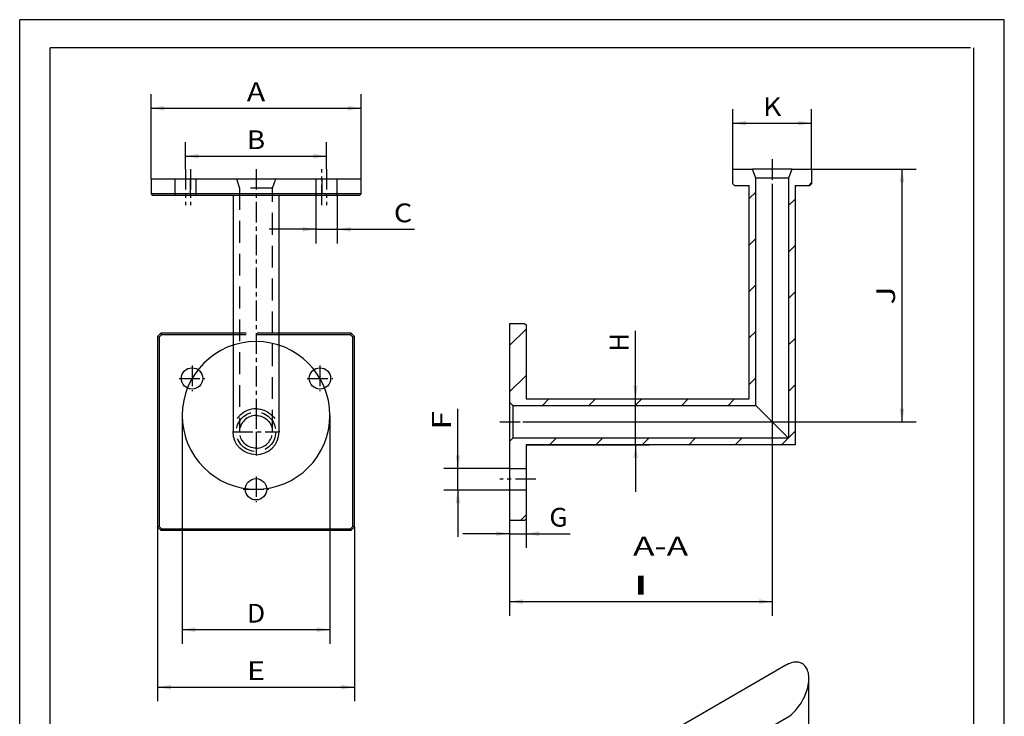
# Paper-space layout 'Blatt1' of a CAD drawing. Units: millimetres. Extents: x 0 to 300, y 0 to 424.
# Drawn here: x 0 to 300, y 212 to 424 of the extents above; entities that cross this region are included whole.
import ezdxf
from ezdxf.enums import TextEntityAlignment as Align

# ---------------------------------------------------------------- set-up
doc = ezdxf.new("R2010")
doc.units = ezdxf.units.MM
doc.linetypes.add('CENTER', pattern=[10, 6.25, -1.25, 1.25, -1.25])
doc.linetypes.add('HIDDEN', pattern=[10, 6.667, -3.333])
doc.layers.add('LAYER0', color=7, linetype='Continuous')
doc.styles.add('VISI1-courier new', font='txt')
doc.dimstyles.new('VisiStyle', dxfattribs={"dimtxt": 4, "dimasz": 0, "dimexe": 3, "dimexo": 0, "dimgap": 1.5, "dimtad": 1, "dimdsep": 46, "dimtxsty": 'VISI1-courier new', "dimsah": 1, "dimcen": 0, "dimclrt": 7, "dimadec": 3, "dimazin": 2, "dimtfac": 0.8, "dimtmove": 0, "dimatfit": 3, "dimfxl": 1, "dimtolj": 1, "dimtzin": 4, "dimarcsym": 0})

# ---------------------------------------------------------------- blocks, each defined once
blk = doc.blocks.new('Group 1')
at = {"layer": 'LAYER0', "color": 56, "linetype": 'Continuous'}
for p, q in [((0, 0), (0, 424.29)), ((300, 424.29), (0, 424.29)), ((300, 0), (300, 424.29))]:
    blk.add_line(p, q, dxfattribs=at)
at = {"layer": 'LAYER0', "color": 7, "linetype": 'Continuous'}
for p, q in [((9.29, 8.57), (9.29, 415.71)), ((289.71, 415.71), (9.29, 415.71)), ((290.71, 8.57), (290.71, 415.71))]:
    blk.add_line(p, q, dxfattribs=at)
blk = doc.blocks.new('Plotview 2')
at = {"layer": 'LAYER0', "color": 100, "linetype": 'CENTER'}
for p, q in [((50.51, 378.78), (50.51, 367.78)), ((52.01, 378.78), (52.01, 367.78)), ((72.01, 378.78), (72.01, 295.78)), ((92.01, 367.78), (92.01, 378.78)), ((93.51, 378.78), (93.51, 367.78)), ((52.52, 318.93), (52.52, 311.13)), ((91.49, 318.93), (91.49, 311.13)), ((48.62, 315.03), (56.42, 315.03)), ((87.59, 315.03), (95.39, 315.03)), ((72.01, 305.98), (72.01, 291.58)), ((64.81, 298.78), (79.21, 298.78)), ((72.01, 285.18), (72.01, 277.38)), ((68.11, 281.28), (75.91, 281.28))]:
    blk.add_line(p, q, dxfattribs=at)
at = {"layer": 'LAYER0', "color": 4, "linetype": 'Continuous'}
for p, q in [((40.01, 375.78), (52.01, 375.78)), ((40.01, 375.78), (40.01, 371.28)), ((52.01, 375.78), (92.01, 375.78)), ((92.01, 375.78), (104.01, 375.78)), ((104.01, 371.28), (104.01, 375.78)), ((52.01, 371.28), (40.01, 371.28)), ((40.01, 371.28), (40.51, 370.78)), ((52.01, 370.78), (40.51, 370.78)), ((92.01, 371.28), (52.01, 371.28)), ((92.01, 370.78), (52.01, 370.78)), ((65.01, 370.78), (65.01, 298.78)), ((79.01, 298.78), (79.01, 370.78)), ((104.01, 371.28), (92.01, 371.28)), ((103.51, 370.78), (92.01, 370.78)), ((103.51, 370.78), (104.01, 371.28)), ((43.01, 328.78), (42.01, 327.78)), ((42.01, 327.78), (42.51, 327.57)), ((42.01, 327.78), (42.01, 269.78)), ((43.22, 328.28), (42.51, 327.57)), ((42.51, 327.57), (42.51, 269.99)), ((43.01, 328.78), (43.22, 328.28)), ((65.01, 328.78), (43.01, 328.78)), ((65.01, 328.28), (43.22, 328.28)), ((101.01, 328.78), (79.01, 328.78)), ((100.8, 328.28), (79.01, 328.28)), ((101.01, 328.78), (100.8, 328.28)), ((101.51, 327.57), (100.8, 328.28)), ((102.01, 327.78), (101.01, 328.78)), ((102.01, 327.78), (101.51, 327.57)), ((101.51, 269.99), (101.51, 327.57)), ((102.01, 269.78), (102.01, 327.78)), ((42.01, 269.78), (42.51, 269.99)), ((42.01, 269.78), (43.01, 268.78)), ((42.51, 269.99), (43.22, 269.28)), ((43.01, 268.78), (43.22, 269.28)), ((43.01, 268.78), (101.01, 268.78)), ((43.22, 269.28), (100.8, 269.28)), ((100.8, 269.28), (101.51, 269.99)), ((101.01, 268.78), (100.8, 269.28)), ((101.01, 268.78), (102.01, 269.78)), ((102.01, 269.78), (101.51, 269.99))]:
    blk.add_line(p, q, dxfattribs=at)
at = {"layer": 'LAYER0', "color": 2, "linetype": 'HIDDEN'}
for p, q in [((47.26, 375.78), (47.26, 370.78)), ((53.76, 370.78), (53.76, 375.78)), ((66.01, 375.78), (67.01, 373.03)), ((77.01, 373.03), (78.01, 375.78)), ((90.26, 375.78), (90.26, 370.78)), ((96.76, 370.78), (96.76, 375.78)), ((77.01, 373.03), (67.01, 373.03)), ((67.01, 373.03), (67.01, 298.78)), ((77.01, 298.78), (77.01, 373.03)), ((79.01, 328.78), (65.01, 328.78)), ((79.01, 328.28), (65.01, 328.28))]:
    blk.add_line(p, q, dxfattribs=at)
at = {"layer": 'LAYER0', "color": 136, "linetype": 'Continuous'}
for p, q in [((52.01, 371.28), (52.01, 375.78)), ((92.01, 375.78), (92.01, 371.28)), ((52.01, 370.78), (52.01, 371.28)), ((92.01, 370.78), (92.01, 371.28))]:
    blk.add_line(p, q, dxfattribs=at)
at = {"layer": 'LAYER0', "color": 4, "linetype": 'Continuous'}
for centre in [(52.52, 315.03), (91.49, 315.03), (72.01, 281.28)]:
    blk.add_circle(centre, 3.25, dxfattribs=at)
at = {"layer": 'LAYER0', "color": 2, "linetype": 'HIDDEN'}
blk.add_circle((72.01, 298.78), 6, dxfattribs=at)
for radius, start, end in [(7, 90.001, 179.9926), (5, 90.0015, 179.9932), (5, 270.0015, 359.9932)]:
    blk.add_arc((72.01, 298.78), radius, start, end, dxfattribs=at)
at = {"layer": 'LAYER0', "color": 2, "linetype": 'HIDDEN', "extrusion": (0, 0, -1)}
for radius, start, end in [(7, 90.001, 179.9927), (5, 90.0015, 179.9931), (5, 270.0015, 359.9931)]:
    blk.add_arc((-72.01, 298.78), radius, start, end, dxfattribs=at)
at = {"layer": 'LAYER0', "color": 4, "linetype": 'Continuous', "extrusion": (0, 0, -1)}
blk.add_arc((-72.01, 298.78), 7, 270.001, 359.9927, dxfattribs=at)
at = {"layer": 'LAYER0', "color": 4, "linetype": 'Continuous'}
blk.add_arc((72.01, 298.78), 7, 270.001, 359.9926, dxfattribs=at)
blk = doc.blocks.new('Section 4')
at = {"layer": 'LAYER0', "color": 100, "linetype": 'CENTER'}
for p, q in [((229.27, 381.81), (229.27, 373.06)), ((146.27, 301.81), (153.27, 301.81)), ((157.27, 284.31), (146.27, 284.31))]:
    blk.add_line(p, q, dxfattribs=at)
at = {"layer": 'LAYER0', "color": 4, "linetype": 'Continuous'}
for p, q in [((217.27, 374.31), (217.27, 378.81)), ((217.27, 378.81), (223.27, 378.81)), ((224.27, 376.06), (223.27, 378.81)), ((235.27, 378.81), (223.27, 378.81)), ((235.27, 378.81), (234.27, 376.06)), ((235.27, 378.81), (241.27, 378.81)), ((241.27, 378.81), (241.27, 374.31)), ((224.27, 306.81), (224.27, 376.06)), ((234.27, 376.06), (224.27, 376.06)), ((234.27, 376.06), (234.27, 296.81)), ((217.77, 373.81), (217.27, 374.31)), ((217.77, 373.81), (222.27, 373.81)), ((222.27, 308.81), (222.27, 373.81)), ((236.27, 373.81), (240.77, 373.81)), ((236.27, 373.81), (236.27, 294.81)), ((241.27, 374.31), (240.77, 373.81)), ((149.27, 331.81), (149.27, 307.81)), ((149.27, 331.81), (153.77, 331.81)), ((153.77, 331.81), (154.27, 331.31)), ((154.27, 331.31), (154.27, 308.81)), ((149.27, 307.81), (150.27, 306.81)), ((149.27, 307.81), (149.27, 295.81)), ((150.27, 306.81), (224.27, 306.81)), ((150.27, 306.81), (150.27, 296.81)), ((154.27, 308.81), (222.27, 308.81)), ((224.27, 306.81), (229.27, 301.81)), ((229.27, 301.81), (234.27, 296.81)), ((150.27, 296.81), (149.27, 295.81)), ((149.27, 295.81), (149.27, 287.56)), ((234.27, 296.81), (150.27, 296.81)), ((236.27, 294.81), (154.27, 294.81)), ((154.27, 294.81), (154.27, 287.56)), ((149.27, 287.56), (154.27, 287.56)), ((149.27, 287.56), (149.27, 281.06)), ((154.27, 287.56), (154.27, 281.06)), ((154.27, 281.06), (149.27, 281.06)), ((149.27, 281.06), (149.27, 271.81)), ((154.27, 281.06), (154.27, 272.31)), ((153.77, 271.81), (149.27, 271.81)), ((154.27, 272.31), (153.77, 271.81))]:
    blk.add_line(p, q, dxfattribs=at)
at = {"layer": 'LAYER0', "color": 7, "linetype": 'Continuous', "style": 'VISI1-courier new', "width": 0.931767}
blk.add_text('A-A', height=5.714, dxfattribs=at).set_placement((186.89, 261.1), (203.66, 261.1), align=Align.FIT)
blk = doc.blocks.new('Hatch 5')
at = {"layer": 'LAYER0', "color": 0, "linetype": 'ByBlock'}
for p, q in [((241.27, 374.67), (240.41, 373.81)), ((224.27, 371.81), (222.27, 369.81)), ((236.27, 369.67), (234.27, 367.67)), ((224.27, 357.67), (222.27, 355.67)), ((236.27, 355.53), (234.27, 353.53)), ((224.27, 343.53), (222.27, 341.53)), ((236.27, 341.38), (234.27, 339.38)), ((154.27, 330.09), (149.27, 325.09)), ((224.27, 329.38), (222.27, 327.38)), ((236.27, 327.24), (234.27, 325.24)), ((154.27, 315.95), (149.27, 310.95)), ((224.27, 315.24), (222.27, 313.24)), ((236.27, 313.1), (234.27, 311.1)), ((161.27, 308.81), (159.27, 306.81)), ((175.41, 308.81), (173.41, 306.81)), ((189.56, 308.81), (187.56, 306.81)), ((203.7, 308.81), (201.7, 306.81)), ((217.84, 308.81), (215.84, 306.81)), ((236.27, 298.96), (234.27, 296.96)), ((163.41, 296.81), (161.41, 294.81)), ((177.56, 296.81), (175.56, 294.81)), ((191.7, 296.81), (189.7, 294.81)), ((205.84, 296.81), (203.84, 294.81)), ((219.98, 296.81), (217.98, 294.81)), ((234.13, 296.81), (232.13, 294.81)), ((154.27, 287.67), (154.16, 287.56)), ((154.27, 273.53), (152.56, 271.81))]:
    blk.add_line(p, q, dxfattribs=at)
blk = doc.blocks.new('Plotview 6')
at = {"layer": 'LAYER0', "color": 4, "linetype": 'Continuous'}
for p, q in [((233.47, 227.7), (183.69, 198.96)), ((240.47, 158.38), (240.47, 223.66)), ((197.64, 190.85), (233.47, 211.54)), ((162.06, 208.58), (158.88, 206.74)), ((168.06, 207.98), (196.35, 191.65)), ((226.47, 207.49), (226.47, 158.38)), ((193.17, 189.82), (164.88, 206.15)), ((196.7, 191.45), (196.35, 191.65)), ((164.88, 186.55), (193.17, 170.22)), ((226.47, 178.43), (192.25, 158.67)), ((204.83, 176.96), (204.83, 177.36)), ((274.69, 158.67), (240.47, 178.43)), ((199.17, 169.63), (202.35, 171.46)), ((191.75, 158.38), (192.25, 158.67)), ((191.75, 158.38), (191.75, 157.56)), ((191.75, 157.56), (192.25, 158.09)), ((191.75, 157.56), (232.77, 133.89)), ((191.75, 157.56), (191.75, 153.89)), ((192.25, 158.67), (192.25, 158.09)), ((192.25, 158.09), (232.97, 134.58)), ((233.97, 134.58), (274.69, 158.09)), ((234.18, 133.89), (275.19, 157.56)), ((274.69, 158.09), (274.69, 158.67)), ((275.19, 158.38), (274.69, 158.67)), ((275.19, 157.56), (274.69, 158.09)), ((275.19, 157.56), (275.19, 158.38)), ((275.19, 157.56), (275.19, 153.89)), ((191.75, 153.89), (232.77, 130.21)), ((234.18, 130.21), (275.19, 153.89)), ((232.77, 133.89), (232.97, 134.58)), ((232.77, 133.89), (234.18, 133.89)), ((232.77, 133.89), (232.77, 130.21)), ((232.97, 134.58), (233.97, 134.58)), ((234.18, 133.89), (233.97, 134.58)), ((234.18, 133.89), (234.18, 130.21)), ((234.18, 130.21), (232.77, 130.21))]:
    blk.add_line(p, q, dxfattribs=at)
at = {"layer": 'LAYER0', "color": 136, "linetype": 'Continuous'}
for p, q in [((164.88, 206.15), (168.06, 207.98)), ((196.35, 191.65), (193.17, 189.82))]:
    blk.add_line(p, q, dxfattribs=at)
at = {"layer": 'LAYER0', "color": 4, "linetype": 'Continuous', "flags": 128}
for points in [[(238.42, 228.19), (238.15, 228.33), (237.86, 228.45), (237.56, 228.54), (237.25, 228.6), (236.93, 228.64), (236.59, 228.65), (236.23, 228.64), (235.85, 228.59), (235.47, 228.52), (235.06, 228.41), (234.63, 228.26), (234.2, 228.08), (233.74, 227.85), (233.47, 227.7)], [(240.47, 223.66), (240.47, 223.97), (240.43, 224.48), (240.38, 224.94), (240.29, 225.38), (240.18, 225.8), (240.05, 226.17), (239.91, 226.51), (239.74, 226.84), (239.56, 227.12), (239.36, 227.38), (239.15, 227.62), (238.92, 227.84), (238.68, 228.03), (238.42, 228.19)], [(238.42, 216.76), (238.76, 217.37), (238.98, 217.81), (239.24, 218.37), (239.46, 218.88), (239.67, 219.44), (239.85, 219.98), (240, 220.48), (240.13, 220.96), (240.27, 221.63), (240.38, 222.26), (240.44, 222.86), (240.47, 223.43), (240.47, 223.66)], [(233.47, 211.53), (233.67, 211.65), (234.15, 211.96), (234.63, 212.32), (235.13, 212.72), (235.64, 213.18), (235.99, 213.53), (236.35, 213.91), (236.73, 214.34), (237.11, 214.81), (237.44, 215.25), (237.79, 215.75), (238.06, 216.16), (238.42, 216.76)], [(164.88, 206.15), (163.41, 206.85), (161.98, 207.23), (160.64, 207.28), (159.43, 207), (158.88, 206.74)], [(162.06, 208.58), (163.2, 209.02), (164.48, 209.14), (165.87, 208.92), (167.33, 208.37), (168.06, 207.98)], [(158.88, 206.74), (157.93, 205.98), (157.19, 204.93), (156.69, 203.62), (156.43, 202.08), (156.43, 200.37), (156.69, 198.54), (157.19, 196.65), (157.93, 194.74), (158.88, 192.88), (160.02, 191.13), (161.3, 189.54), (162.69, 188.15), (164.14, 187.01), (164.88, 186.55)], [(162.2, 199.77), (161.94, 199.57), (161.74, 199.28), (161.6, 198.93), (161.53, 198.51), (161.53, 198.05), (161.6, 197.55), (161.74, 197.04), (161.94, 196.52), (162.2, 196.02), (162.5, 195.55), (162.85, 195.12), (163.23, 194.74), (163.62, 194.43), (164.02, 194.2), (164.42, 194.05), (164.79, 193.99), (165.14, 194.03), (165.45, 194.15)], [(166.12, 195.63), (166.09, 196.11), (165.98, 196.62), (165.81, 197.14), (165.58, 197.65), (165.3, 198.14), (164.97, 198.59), (164.61, 199), (164.22, 199.34), (163.82, 199.61), (163.42, 199.8), (163.04, 199.91), (162.67, 199.92), (162.34, 199.85), (162.2, 199.77)], [(165.45, 194.15), (165.7, 194.35), (165.9, 194.64), (166.04, 194.99), (166.11, 195.41), (166.12, 195.63)], [(182.7, 183.61), (182.27, 183.15), (181.75, 182.85), (181.14, 182.71), (180.47, 182.74), (179.76, 182.94), (179.02, 183.29), (178.28, 183.79), (177.57, 184.42), (176.9, 185.17), (176.29, 186.01), (175.77, 186.92), (175.35, 187.86), (175.04, 188.82), (174.85, 189.75), (174.78, 190.64), (174.85, 191.45), (175.04, 192.17), (175.35, 192.76), (175.78, 193.21), (176.3, 193.51), (176.9, 193.65)], [(176.9, 193.65), (177.57, 193.63), (178.28, 193.44), (179.02, 193.09), (179.76, 192.59), (180.47, 191.95), (181.14, 191.21), (181.75, 190.37), (182.27, 189.46), (182.7, 188.52), (183.01, 187.56), (183.2, 186.63), (183.27, 185.74), (183.27, 185.73)], [(183.19, 184.85), (182.68, 184.74), (182.12, 184.78), (181.52, 184.95), (180.9, 185.26), (180.29, 185.69), (179.7, 186.23), (179.14, 186.86), (178.65, 187.57), (178.22, 188.33), (177.87, 189.11), (177.62, 189.91), (177.48, 190.69), (177.43, 191.42), (177.5, 192.09), (177.67, 192.68), (177.94, 193.16), (178.22, 193.46)], [(199.17, 169.63), (200.12, 170.39), (200.86, 171.44), (201.36, 172.75), (201.62, 174.28), (201.62, 175.99), (201.36, 177.82), (200.86, 179.72), (200.12, 181.62), (199.17, 183.48), (198.03, 185.23), (196.75, 186.83), (195.36, 188.21), (193.91, 189.35), (193.17, 189.82)], [(196.35, 191.65), (197.82, 190.65), (199.25, 189.39), (200.59, 187.89), (201.8, 186.21), (202.85, 184.4), (203.7, 182.51), (204.32, 180.6), (204.71, 178.73), (204.83, 176.96)], [(196.7, 191.45), (198.11, 190.49), (199.48, 189.28), (200.77, 187.84), (201.93, 186.23), (202.93, 184.5), (203.74, 182.69), (204.34, 180.86), (204.71, 179.07), (204.83, 177.36)], [(183.27, 185.73), (183.2, 184.92), (183.01, 184.21), (182.7, 183.61), (182.7, 183.61)], [(192.6, 182.22), (192.35, 182.01), (192.14, 181.73), (192.01, 181.37), (191.94, 180.96), (191.94, 180.5), (192.01, 180), (192.14, 179.49), (192.35, 178.97), (192.6, 178.47), (192.91, 177.99), (193.26, 177.56), (193.63, 177.19), (194.03, 176.88), (194.43, 176.65), (194.82, 176.5), (195.2, 176.44), (195.55, 176.47), (195.85, 176.59)], [(196.53, 178.08), (196.49, 178.56), (196.39, 179.07), (196.22, 179.58), (195.99, 180.09), (195.7, 180.59), (195.38, 181.04), (195.01, 181.45), (194.63, 181.79), (194.23, 182.06), (193.83, 182.25), (193.44, 182.35), (193.08, 182.37), (192.75, 182.29), (192.6, 182.22)], [(195.85, 176.59), (196.11, 176.8), (196.31, 177.08), (196.45, 177.44), (196.52, 177.85), (196.53, 178.08)], [(204.83, 176.96), (204.71, 175.33), (204.32, 173.9), (203.7, 172.71), (202.85, 171.8), (202.35, 171.46)], [(193.17, 170.22), (194.64, 169.52), (196.07, 169.14), (197.41, 169.08), (198.62, 169.36), (199.17, 169.63)], [(243.55, 166.85), (243.18, 166.6), (242.9, 166.32), (242.71, 166.01), (242.61, 165.69), (242.6, 165.52)], [(242.6, 165.52), (242.65, 165.2), (242.79, 164.88), (243.03, 164.59), (243.36, 164.32), (243.76, 164.09), (244.22, 163.9), (244.73, 163.76), (245.28, 163.68), (245.85, 163.65), (246.41, 163.68), (246.96, 163.76), (247.47, 163.9), (247.94, 164.09), (248.34, 164.32), (248.66, 164.59), (248.9, 164.88), (249.05, 165.2), (249.1, 165.52)], [(249.1, 165.52), (249.05, 165.85), (248.9, 166.17), (248.66, 166.46), (248.34, 166.73), (247.94, 166.96), (247.47, 167.15), (246.96, 167.29), (246.41, 167.37), (245.85, 167.4), (245.28, 167.37), (244.73, 167.29), (244.22, 167.15), (243.76, 166.96), (243.55, 166.85)], [(205.91, 161.03), (205.54, 160.78), (205.26, 160.49), (205.06, 160.19), (204.97, 159.86), (204.95, 159.7)], [(204.95, 159.7), (205, 159.38), (205.15, 159.06), (205.39, 158.76), (205.71, 158.49), (206.11, 158.26), (206.58, 158.08), (207.09, 157.94), (207.64, 157.85), (208.2, 157.82), (208.77, 157.85), (209.31, 157.94), (209.83, 158.08), (210.29, 158.26), (210.69, 158.49), (211.02, 158.76), (211.26, 159.06), (211.4, 159.38), (211.45, 159.7)], [(211.45, 159.7), (211.4, 160.03), (211.26, 160.34), (211.02, 160.64), (210.69, 160.91), (210.29, 161.14), (209.83, 161.33), (209.31, 161.46), (208.77, 161.55), (208.2, 161.58), (207.64, 161.55), (207.09, 161.46), (206.58, 161.33), (206.11, 161.14), (205.91, 161.03)], [(226.47, 158.38), (226.58, 157.68), (226.89, 157), (227.41, 156.36), (228.11, 155.78), (228.97, 155.28), (229.97, 154.88), (231.08, 154.58), (232.26, 154.4), (233.47, 154.34), (234.69, 154.4), (235.87, 154.58), (236.97, 154.88), (237.97, 155.28), (238.83, 155.78), (239.53, 156.36), (240.05, 157), (240.37, 157.68), (240.47, 158.38)], [(233.46, 145.12), (233.1, 144.87), (232.81, 144.58), (232.62, 144.28), (232.52, 143.95), (232.51, 143.79)], [(239.01, 143.79), (238.96, 144.12), (238.81, 144.43), (238.57, 144.73), (238.25, 145), (237.85, 145.23), (237.39, 145.42), (236.87, 145.55), (236.32, 145.64), (235.76, 145.67), (235.2, 145.64), (234.65, 145.55), (234.14, 145.42), (233.67, 145.23), (233.46, 145.12)], [(232.51, 143.79), (232.56, 143.47), (232.71, 143.15), (232.95, 142.85), (233.27, 142.59), (233.67, 142.35), (234.14, 142.17), (234.65, 142.03), (235.2, 141.94), (235.76, 141.91), (236.32, 141.94), (236.87, 142.03), (237.39, 142.17), (237.85, 142.35), (238.25, 142.59), (238.57, 142.85), (238.81, 143.15), (238.96, 143.47), (239.01, 143.79)]]:
    blk.add_lwpolyline(points, dxfattribs=at)
blk = doc.blocks.new('ArrowheadClosed')
at = {"color": 0}
blk.add_solid([(0, 0), (-1, 0.176), (-1, -0.176)], dxfattribs=at)
blk = doc.blocks.new('*D23')
at = {"layer": 'LAYER0', "color": 56, "linetype": 'Continuous'}
for p, q in [((40.01, 375.78), (40.01, 401.6)), ((104.01, 375.78), (104.01, 401.6)), ((40.01, 397.32), (104.01, 397.32))]:
    blk.add_line(p, q, dxfattribs=at)
at = {"layer": 'LAYER0', "color": 56, "linetype": 'Continuous', "extrusion": (0, 0, -1), "xscale": 4.05091558544122, "yscale": 4.05091558544122, "zscale": 4.05091558544122, "rotation": 359.9999999999999}
blk.add_blockref('ArrowheadClosed', (-40.01, 397.32), dxfattribs=at)
at = {"layer": 'LAYER0', "color": 56, "linetype": 'Continuous', "xscale": 4.05091558544122, "yscale": 4.05091558544122, "zscale": 4.05091558544122}
blk.add_blockref('ArrowheadClosed', (104.01, 397.32), dxfattribs=at)
at = {"layer": 'LAYER0', "color": 230, "linetype": 'Continuous', "style": 'VISI1-courier new', "width": 0.931767}
blk.add_text('%%uA', height=5.714, dxfattribs=at).set_placement((69.21, 399.46), (74.8, 399.46), align=Align.FIT)
blk = doc.blocks.new('*D24')
at = {"layer": 'LAYER0', "color": 56, "linetype": 'Continuous'}
for p, q in [((50.51, 378.78), (50.51, 387.01)), ((93.51, 378.78), (93.51, 387.01)), ((50.51, 382.73), (93.51, 382.73))]:
    blk.add_line(p, q, dxfattribs=at)
at = {"layer": 'LAYER0', "color": 56, "linetype": 'Continuous', "extrusion": (0, 0, -1), "xscale": 4.05091558544122, "yscale": 4.05091558544122, "zscale": 4.05091558544122, "rotation": 359.9999999999998}
blk.add_blockref('ArrowheadClosed', (-50.51, 382.73), dxfattribs=at)
at = {"layer": 'LAYER0', "color": 56, "linetype": 'Continuous', "xscale": 4.05091558544122, "yscale": 4.05091558544122, "zscale": 4.05091558544122}
blk.add_blockref('ArrowheadClosed', (93.51, 382.73), dxfattribs=at)
at = {"layer": 'LAYER0', "color": 230, "linetype": 'Continuous', "style": 'VISI1-courier new', "width": 0.931767}
blk.add_text('%%uB', height=5.714, dxfattribs=at).set_placement((69.21, 384.87), (74.8, 384.87), align=Align.FIT)
blk = doc.blocks.new('*D25')
at = {"layer": 'LAYER0', "color": 56, "linetype": 'Continuous'}
for p, q in [((49.51, 303.78), (49.51, 234.25)), ((94.51, 303.78), (94.51, 234.25)), ((49.51, 238.53), (94.51, 238.53))]:
    blk.add_line(p, q, dxfattribs=at)
at = {"layer": 'LAYER0', "color": 56, "linetype": 'Continuous', "extrusion": (0, 0, -1), "xscale": 4.05091558544122, "yscale": 4.05091558544122, "zscale": 4.05091558544122}
blk.add_blockref('ArrowheadClosed', (-49.51, 238.53), dxfattribs=at)
at = {"layer": 'LAYER0', "color": 56, "linetype": 'Continuous', "xscale": 4.05091558544122, "yscale": 4.05091558544122, "zscale": 4.05091558544122}
blk.add_blockref('ArrowheadClosed', (94.51, 238.53), dxfattribs=at)
at = {"layer": 'LAYER0', "color": 230, "linetype": 'Continuous', "style": 'VISI1-courier new', "width": 0.931767}
blk.add_text('%%uD', height=5.714, dxfattribs=at).set_placement((69.21, 240.67), (74.8, 240.67), align=Align.FIT)
blk = doc.blocks.new('*D26')
at = {"layer": 'LAYER0', "color": 56, "linetype": 'Continuous'}
for p, q in [((42.01, 269.78), (42.01, 216.73)), ((102.01, 269.78), (102.01, 216.73)), ((42.01, 221.01), (102.01, 221.01))]:
    blk.add_line(p, q, dxfattribs=at)
at = {"layer": 'LAYER0', "color": 56, "linetype": 'Continuous', "extrusion": (0, 0, -1), "xscale": 4.05091558544122, "yscale": 4.05091558544122, "zscale": 4.05091558544122, "rotation": 359.9999999999999}
blk.add_blockref('ArrowheadClosed', (-42.01, 221.01), dxfattribs=at)
at = {"layer": 'LAYER0', "color": 56, "linetype": 'Continuous', "xscale": 4.05091558544122, "yscale": 4.05091558544122, "zscale": 4.05091558544122}
blk.add_blockref('ArrowheadClosed', (102.01, 221.01), dxfattribs=at)
at = {"layer": 'LAYER0', "color": 230, "linetype": 'Continuous', "style": 'VISI1-courier new', "width": 0.931767}
blk.add_text('%%uE', height=5.714, dxfattribs=at).set_placement((69.21, 223.16), (74.8, 223.16), align=Align.FIT)
blk = doc.blocks.new('*D27')
at = {"layer": 'LAYER0', "color": 56, "linetype": 'Continuous'}
for p, q in [((241.27, 378.81), (273.12, 378.81)), ((268.84, 301.81), (268.84, 378.81)), ((153.27, 301.81), (273.12, 301.81))]:
    blk.add_line(p, q, dxfattribs=at)
at = {"layer": 'LAYER0', "color": 56, "linetype": 'Continuous', "xscale": 4.05091558544122, "yscale": 4.05091558544122, "zscale": 4.05091558544122, "rotation": 90}
blk.add_blockref('ArrowheadClosed', (268.84, 378.81), dxfattribs=at)
at = {"layer": 'LAYER0', "color": 56, "linetype": 'Continuous', "extrusion": (0, 0, -1), "xscale": 4.05091558544122, "yscale": 4.05091558544122, "zscale": 4.05091558544122, "rotation": 270}
blk.add_blockref('ArrowheadClosed', (-268.84, 301.81), dxfattribs=at)
at = {"layer": 'LAYER0', "color": 230, "linetype": 'Continuous', "style": 'VISI1-courier new', "width": 0.931767}
blk.add_text('%%uJ', height=5.714, rotation=90, dxfattribs=at).set_placement((266.7, 337.51), (266.7, 343.11), align=Align.FIT)
blk = doc.blocks.new('*D28')
at = {"layer": 'LAYER0', "color": 56, "linetype": 'Continuous'}
for p, q in [((229.27, 373.06), (229.27, 242.78)), ((149.27, 271.81), (149.27, 242.78)), ((149.27, 247.07), (229.27, 247.07))]:
    blk.add_line(p, q, dxfattribs=at)
at = {"layer": 'LAYER0', "color": 56, "linetype": 'Continuous', "extrusion": (0, 0, -1), "xscale": 4.05091558544122, "yscale": 4.05091558544122, "zscale": 4.05091558544122}
blk.add_blockref('ArrowheadClosed', (-149.27, 247.07), dxfattribs=at)
at = {"layer": 'LAYER0', "color": 56, "linetype": 'Continuous', "xscale": 4.05091558544122, "yscale": 4.05091558544122, "zscale": 4.05091558544122}
blk.add_blockref('ArrowheadClosed', (229.27, 247.07), dxfattribs=at)
at = {"layer": 'LAYER0', "color": 230, "linetype": 'Continuous', "style": 'VISI1-courier new', "width": 0.931767}
blk.add_text('%%uI', height=5.714, dxfattribs=at).set_placement((186.48, 249.21), (192.07, 249.21), align=Align.FIT)
blk = doc.blocks.new('*D29')
at = {"layer": 'LAYER0', "color": 56, "linetype": 'Continuous'}
for p, q in [((149.27, 271.81), (149.27, 263.48)), ((154.27, 272.31), (154.27, 263.48)), ((149.27, 267.76), (134.99, 267.76)), ((149.27, 267.76), (154.27, 267.76)), ((154.27, 267.76), (167.69, 267.76))]:
    blk.add_line(p, q, dxfattribs=at)
at = {"layer": 'LAYER0', "color": 56, "linetype": 'Continuous', "extrusion": (0, 0, -1), "xscale": 4.05091558544122, "yscale": 4.05091558544122, "zscale": 4.05091558544122, "rotation": 180}
blk.add_blockref('ArrowheadClosed', (-149.27, 267.76), dxfattribs=at)
at = {"layer": 'LAYER0', "color": 56, "linetype": 'Continuous', "extrusion": (0, 0, -1), "xscale": 4.05091558544122, "yscale": 4.05091558544122, "zscale": 4.05091558544122}
blk.add_blockref('ArrowheadClosed', (-154.27, 267.76), dxfattribs=at)
at = {"layer": 'LAYER0', "color": 230, "linetype": 'Continuous', "style": 'VISI1-courier new', "width": 0.931767}
blk.add_text('%%uG', height=5.714, dxfattribs=at).set_placement((161.39, 269.91), (166.98, 269.91), align=Align.FIT)
blk = doc.blocks.new('*D30')
at = {"layer": 'LAYER0', "color": 56, "linetype": 'Continuous'}
for p, q in [((187.64, 308.81), (187.64, 329.54)), ((154.27, 308.81), (191.93, 308.81)), ((187.64, 294.81), (187.64, 308.81)), ((154.27, 294.81), (191.93, 294.81)), ((187.64, 294.81), (187.64, 280.52))]:
    blk.add_line(p, q, dxfattribs=at)
at = {"layer": 'LAYER0', "color": 56, "linetype": 'Continuous', "extrusion": (0, 0, -1), "xscale": 4.05091558544122, "yscale": 4.05091558544122, "zscale": 4.05091558544122}
for p, rotation in [((-187.64, 308.81), 270), ((-187.64, 294.81), 90)]:
    blk.add_blockref('ArrowheadClosed', p, dxfattribs=dict(at, rotation=rotation))
at = {"layer": 'LAYER0', "color": 230, "linetype": 'Continuous', "style": 'VISI1-courier new', "width": 0.931767}
blk.add_text('%%uH', height=5.714, rotation=90, dxfattribs=at).set_placement((185.5, 323.23), (185.5, 328.82), align=Align.FIT)
blk = doc.blocks.new('*D31')
at = {"layer": 'LAYER0', "color": 56, "linetype": 'Continuous'}
for p, q in [((90.26, 370.78), (90.26, 356.17)), ((96.76, 370.78), (96.76, 356.17)), ((90.26, 360.45), (75.97, 360.45)), ((90.26, 360.45), (96.76, 360.45)), ((96.76, 360.45), (120.32, 360.45))]:
    blk.add_line(p, q, dxfattribs=at)
at = {"layer": 'LAYER0', "color": 56, "linetype": 'Continuous', "extrusion": (0, 0, -1), "xscale": 4.05091558544122, "yscale": 4.05091558544122, "zscale": 4.05091558544122, "rotation": 180}
blk.add_blockref('ArrowheadClosed', (-90.26, 360.45), dxfattribs=at)
at = {"layer": 'LAYER0', "color": 56, "linetype": 'Continuous', "extrusion": (0, 0, -1), "xscale": 4.05091558544122, "yscale": 4.05091558544122, "zscale": 4.05091558544122}
blk.add_blockref('ArrowheadClosed', (-96.76, 360.45), dxfattribs=at)
at = {"layer": 'LAYER0', "color": 230, "linetype": 'Continuous', "style": 'VISI1-courier new', "width": 0.931767}
blk.add_text('%%uC', height=5.714, dxfattribs=at).set_placement((114.01, 362.6), (119.6, 362.6), align=Align.FIT)
blk = doc.blocks.new('*D32')
at = {"layer": 'LAYER0', "color": 56, "linetype": 'Continuous'}
for p, q in [((133.52, 287.56), (133.52, 305.78)), ((149.27, 287.56), (129.24, 287.56)), ((133.52, 281.06), (133.52, 287.56)), ((149.27, 281.06), (129.24, 281.06)), ((133.52, 281.06), (133.52, 266.77))]:
    blk.add_line(p, q, dxfattribs=at)
at = {"layer": 'LAYER0', "color": 56, "linetype": 'Continuous', "extrusion": (0, 0, -1), "xscale": 4.05091558544122, "yscale": 4.05091558544122, "zscale": 4.05091558544122}
for p, rotation in [((-133.52, 287.56), 270), ((-133.52, 281.06), 90)]:
    blk.add_blockref('ArrowheadClosed', p, dxfattribs=dict(at, rotation=rotation))
at = {"layer": 'LAYER0', "color": 230, "linetype": 'Continuous', "style": 'VISI1-courier new', "width": 0.931767}
blk.add_text('%%uF', height=5.714, rotation=90, dxfattribs=at).set_placement((131.38, 299.47), (131.38, 305.06), align=Align.FIT)
blk = doc.blocks.new('*D33')
at = {"layer": 'LAYER0', "color": 56, "linetype": 'Continuous'}
for p, q in [((217.27, 378.81), (217.27, 397.07)), ((241.27, 378.81), (241.27, 397.07)), ((217.27, 392.79), (241.27, 392.79))]:
    blk.add_line(p, q, dxfattribs=at)
at = {"layer": 'LAYER0', "color": 56, "linetype": 'Continuous', "extrusion": (0, 0, -1), "xscale": 4.05091558544122, "yscale": 4.05091558544122, "zscale": 4.05091558544122}
blk.add_blockref('ArrowheadClosed', (-217.27, 392.79), dxfattribs=at)
at = {"layer": 'LAYER0', "color": 56, "linetype": 'Continuous', "xscale": 4.05091558544122, "yscale": 4.05091558544122, "zscale": 4.05091558544122}
blk.add_blockref('ArrowheadClosed', (241.27, 392.79), dxfattribs=at)
at = {"layer": 'LAYER0', "color": 230, "linetype": 'Continuous', "style": 'VISI1-courier new', "width": 0.931767}
blk.add_text('%%uK', height=5.714, dxfattribs=at).set_placement((226.48, 394.93), (232.07, 394.93), align=Align.FIT)

psp = doc.layouts.new('Blatt1')

# ---------------------------------------------------------------- linework, layer by layer
at = {"layer": 'LAYER0', "color": 4, "linetype": 'Continuous', "extrusion": (0, 0, -1)}
psp.add_circle((-72.009, 303.779), 22.5, dxfattribs=at)

# ---------------------------------------------------------------- block references
at = {"layer": 'LAYER0', "color": 4, "linetype": 'Continuous'}
for name in ['Group 1', 'Section 4', 'Plotview 2', 'Plotview 6']:
    psp.add_blockref(name, (0, 0), dxfattribs=at)
at = {"layer": 'LAYER0', "color": 136, "linetype": 'Continuous'}
psp.add_blockref('Hatch 5', (0, 0), dxfattribs=at)

# ---------------------------------------------------------------- dimensions: what is measured, and where the dimension line sits
at = {"layer": 'LAYER0', "color": 56, "linetype": 'Continuous'}
for base, p1, p2, text, override, picture, middle in [((73.172, 397.318), (40.009, 375.779), (104.009, 375.779), '%%u <> A', {"dimscale": 1.428571, "dimasz": 2.835641, "dimjust": 0, "dimclrt": 230, "dimatfit": 1}, '*D23', (76.947, 399.461)), ((237.848, 392.786), (217.272, 378.81), (241.272, 378.81), '%%u <> K', {"dimscale": 1.428571, "dimasz": 2.835641, "dimjust": 0, "dimclrt": 230, "dimatfit": 1}, '*D33', (234.211, 394.929)), ((76.441, 382.726), (50.509, 378.779), (93.509, 378.779), '%%u <> B', {"dimscale": 1.428571, "dimasz": 2.835641, "dimjust": 0, "dimclrt": 230, "dimatfit": 1}, '*D24', (76.947, 384.868)), ((190.517, 247.067), (149.272, 271.81), (229.272, 373.063), '%%u <> I', {"dimscale": 1.428571, "dimasz": 2.835641, "dimjust": 0, "dimclrt": 230, "dimatfit": 1}, '*D28', (194.211, 249.21)), ((120.316, 360.453), (90.259, 370.779), (96.759, 370.779), '%%u <> C', {"dimscale": 1.428571, "dimasz": 2.835641, "dimjust": 0, "dimclrt": 230}, '*D31', (121.744, 362.596)), ((72.009, 238.531), (49.509, 303.779), (94.509, 303.779), '%%u %%c<> D', {"dimscale": 1.428571, "dimasz": 2.835641, "dimjust": 0, "dimclrt": 230, "dimatfit": 1}, '*D25', (72.009, 238.531)), ((167.694, 267.763), (149.272, 271.81), (154.272, 272.31), '%%u <> G', {"dimscale": 1.428571, "dimasz": 2.835641, "dimjust": 0, "dimclrt": 230}, '*D29', (169.123, 269.906)), ((75.919, 221.014), (42.009, 269.779), (102.009, 269.779), '%%u <> E', {"dimscale": 1.428571, "dimasz": 2.835641, "dimjust": 0, "dimclrt": 230, "dimatfit": 1}, '*D26', (76.947, 223.157))]:
    dim = psp.add_linear_dim(base=base, p1=p1, p2=p2, text=text, dimstyle='VisiStyle', override=override, dxfattribs=at)
    dim.commit()
    dim.dimension.update_dxf_attribs({"geometry": picture, "text_midpoint": middle, "dimtype": 160})
for base, p1, p2, text, override, picture, middle in [((268.838, 356.174), (153.272, 301.81), (241.272, 378.81), '%%u <> J', {"dimscale": 1.428571, "dimasz": 2.835641, "dimjust": 0, "dimclrt": 230, "dimatfit": 1}, '*D27', (266.695, 345.248)), ((187.641, 329.537), (154.272, 308.81), (154.272, 294.81), '%%u <> H', {"dimscale": 1.428571, "dimasz": 2.835641, "dimjust": 0, "dimclrt": 230}, '*D30', (185.498, 330.965)), ((133.522, 305.779), (149.272, 287.56), (149.272, 281.06), '%%u <> F', {"dimscale": 1.428571, "dimasz": 2.835641, "dimjust": 0, "dimclrt": 230}, '*D32', (131.379, 307.207))]:
    dim = psp.add_linear_dim(base=base, p1=p1, p2=p2, angle=90, text=text, dimstyle='VisiStyle', override=override, dxfattribs=at)
    dim.commit()
    dim.dimension.update_dxf_attribs({"geometry": picture, "text_midpoint": middle, "dimtype": 160})

doc.saveas('drawing.dxf')
